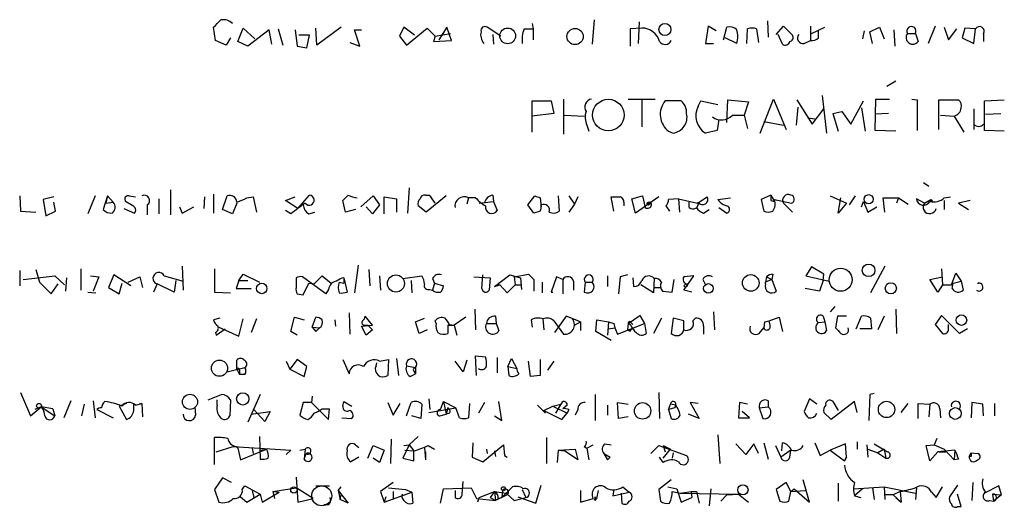
# Model space of a CAD drawing. Extents: x 2 to 1093, y 1 to 899.
# Drawn here: x 881 to 974, y 117 to 163 of the extents above; entities that cross this region are included whole.
import ezdxf

# ---------------------------------------------------------------- set-up
doc = ezdxf.new("R2010")
doc.units = 0
doc.header["$MEASUREMENT"] = 0
doc.layers.add('MAIN', color=5, linetype='CONTINUOUS')

msp = doc.modelspace()

# ---------------------------------------------------------------- linework, layer by layer
at = {"layer": 'MAIN'}
for p, q in [((929.7247, 162.56), (929.8093, 162.052)), ((935.5667, 162.8987), (935.3973, 160.6127)), ((939.8, 162.7293), (939.7153, 160.6973)), ((951.9073, 162.814), (951.992, 161.29)), ((899.8373, 160.9513), (899.668, 162.2213)), ((901.954, 160.8667), (902.462, 162.1367)), ((902.462, 162.1367), (903.5627, 161.1207)), ((904.9173, 161.9673), (902.8853, 160.4433)), ((905.1713, 160.6127), (904.9173, 161.9673)), ((905.764, 162.052), (906.1873, 160.528)), ((907.3727, 161.9673), (907.542, 160.4433)), ((909.4047, 160.528), (909.32, 162.1367)), ((911.6907, 162.2213), (909.4047, 160.528)), ((913.4687, 160.4433), (912.9607, 161.9673)), ((912.9607, 161.9673), (913.638, 161.9673)), ((917.6173, 162.2213), (917.194, 161.3747)), ((918.6333, 161.4593), (917.6173, 162.2213)), ((917.8713, 160.528), (919.8187, 162.1367)), ((919.8187, 162.1367), (920.5807, 161.3747)), ((920.5807, 161.3747), (922.02, 161.6287)), ((921.6813, 162.2213), (920.9193, 161.036)), ((921.258, 161.4593), (921.6813, 162.2213)), ((922.1047, 160.9513), (921.6813, 162.2213)), ((926.7613, 161.3747), (925.4913, 162.2213)), ((928.9627, 162.052), (929.8093, 162.052)), ((929.8093, 162.052), (929.8093, 161.036)), ((940.054, 162.1367), (938.9533, 162.052)), ((938.9533, 162.052), (938.9533, 160.4433)), ((946.3193, 162.306), (946.0653, 160.6973)), ((947.0813, 161.8827), (946.3193, 162.306)), ((947.7587, 161.036), (948.0973, 162.2213)), ((949.96, 160.6973), (950.0447, 162.052)), ((950.8913, 162.052), (951.0607, 160.782)), ((952.754, 161.544), (953.4313, 162.306)), ((953.4313, 162.306), (954.278, 161.4593)), ((955.9713, 162.306), (955.9713, 160.9513)), ((956.056, 161.6287), (957.326, 162.2213)), ((956.7333, 161.2053), (956.7333, 161.8827)), ((961.0513, 161.8827), (960.882, 161.1207)), ((961.5593, 161.798), (962.4907, 162.2213)), ((961.8133, 160.6973), (961.5593, 161.798)), ((962.4907, 162.2213), (962.914, 161.1207)), ((963.8453, 161.9673), (963.93, 160.4433)), ((965.1153, 161.6287), (965.8773, 161.6287)), ((965.8773, 161.6287), (966.1313, 160.8667)), ((967.74, 162.306), (967.0627, 160.6973)), ((968.5867, 162.2213), (969.01, 161.036)), ((969.01, 161.036), (969.772, 162.052)), ((970.534, 162.1367), (970.28, 161.2053)), ((971.55, 162.052), (970.534, 162.1367)), ((971.3807, 160.6973), (971.55, 162.052)), ((972.312, 161.6287), (972.312, 160.8667)), ((900.8533, 160.528), (899.8373, 160.9513)), ((901.2767, 161.2053), (900.8533, 160.528)), ((902.8853, 160.4433), (901.954, 160.8667)), ((908.7273, 161.4593), (907.7113, 161.4593)), ((908.4733, 160.274), (908.7273, 161.4593)), ((912.5373, 160.782), (913.4687, 160.4433)), ((917.194, 161.3747), (917.8713, 160.528)), ((920.5807, 161.3747), (920.4113, 160.8667)), ((920.4113, 160.8667), (922.1047, 160.9513)), ((925.9993, 161.544), (926.084, 160.6127)), ((946.0653, 160.6973), (946.8273, 160.6973)), ((949.0287, 160.6973), (947.928, 161.2053)), ((953.3467, 160.6127), (952.9233, 161.544)), ((955.3787, 160.6973), (955.9713, 160.9513)), ((970.28, 161.2053), (971.3807, 160.6973)), ((907.542, 160.4433), (908.4733, 160.274)), ((964.0147, 157.1413), (963.168, 156.6333)), ((929.7247, 152.3153), (929.7247, 155.2787)), ((929.7247, 155.2787), (931.5027, 155.2787)), ((931.5027, 155.2787), (931.7567, 154.0933)), ((932.688, 155.448), (932.688, 152.146)), ((938.784, 155.448), (941.324, 155.448)), ((940.054, 155.3633), (940.054, 152.8233)), ((943.7793, 155.2787), (942.2553, 155.2787)), ((945.388, 154.7707), (945.642, 155.2787)), ((945.642, 155.2787), (947.2507, 154.94)), ((948.0973, 153.2467), (948.182, 155.3633)), ((948.182, 155.3633), (950.1293, 155.194)), ((950.1293, 155.194), (949.706, 153.924)), ((951.23, 152.2307), (952.5, 155.448)), ((952.5, 155.448), (953.6853, 152.5693)), ((954.7013, 155.3633), (956.1407, 153.0773)), ((957.072, 155.7867), (957.4953, 152.2307)), ((959.7813, 153.0773), (960.9667, 155.2787)), ((962.0673, 152.4847), (962.152, 155.448)), ((962.152, 155.448), (963.422, 155.448)), ((965.5387, 155.448), (966.0467, 155.3633)), ((966.0467, 155.3633), (966.0467, 152.4847)), ((968.0787, 152.5693), (968.0787, 155.3633)), ((968.0787, 155.3633), (969.9413, 155.3633)), ((972.3967, 155.2787), (974.2593, 155.3633)), ((972.3967, 152.4847), (972.3967, 155.2787)), ((954.786, 154.686), (954.6167, 152.9927)), ((956.1407, 153.0773), (957.2413, 154.5167)), ((958.088, 154.0933), (958.9347, 154.2627)), ((958.088, 154.0933), (958.9347, 154.2627)), ((958.9347, 154.2627), (959.7813, 153.0773)), ((960.7973, 154.6013), (961.136, 152.4)), ((971.3807, 154.5167), (971.3807, 152.5693)), ((931.7567, 154.0933), (929.7247, 153.8393)), ((932.7727, 153.924), (934.6353, 153.8393)), ((947.3353, 153.5007), (947.166, 152.4847)), ((948.6053, 153.924), (949.706, 153.924)), ((949.706, 153.924), (950.0447, 152.654)), ((951.5687, 153.3313), (953.4313, 152.9927)), ((955.7173, 153.67), (956.3947, 153.5853)), ((958.088, 154.0933), (958.596, 152.4)), ((963.3373, 154.0933), (962.0673, 154.0087)), ((968.248, 153.924), (969.518, 153.8393)), ((969.518, 153.8393), (970.4493, 152.3153)), ((972.4813, 154.0087), (973.9207, 154.0933)), ((934.8893, 152.9927), (935.0587, 152.4)), ((942.594, 152.4), (943.0173, 152.2307)), ((947.166, 152.4847), (946.0653, 152.2307)), ((964.0147, 152.4), (962.0673, 152.4847)), ((974.2593, 152.4), (972.3967, 152.4847)), ((895.604, 146.8967), (895.604, 144.526)), ((918.1253, 147.066), (917.956, 144.6953)), ((966.6393, 147.574), (967.1473, 147.2353)), ((881.38, 146.304), (881.4647, 144.8647)), ((884.5973, 146.2193), (883.5813, 145.9653)), ((883.5813, 145.9653), (883.8353, 144.4413)), ((888.492, 146.304), (887.8147, 144.6107)), ((889.6773, 146.304), (889.254, 145.034)), ((889.6773, 146.304), (889.508, 145.6267)), ((889.6773, 146.304), (890.1853, 145.7113)), ((891.7093, 146.304), (892.302, 146.2193)), ((894.5033, 146.05), (894.5033, 144.6107)), ((898.8213, 146.2193), (898.7367, 145.1187)), ((899.668, 146.4733), (899.668, 144.6953)), ((900.5147, 145.034), (900.938, 146.304)), ((902.8007, 146.1347), (903.3933, 146.2193)), ((903.3933, 146.2193), (903.732, 144.78)), ((906.4413, 145.8807), (907.3727, 146.2193)), ((907.6267, 145.1187), (906.4413, 145.8807)), ((907.6267, 145.1187), (908.7273, 146.3887)), ((912.114, 144.78), (911.86, 145.8807)), ((913.5533, 145.288), (914.7387, 146.304)), ((914.7387, 146.304), (915.3313, 145.4573)), ((915.7547, 144.6107), (915.7547, 146.2193)), ((915.7547, 146.2193), (916.94, 146.05)), ((916.94, 146.05), (916.94, 144.78)), ((919.6493, 146.3887), (919.988, 146.3887)), ((921.5967, 146.304), (919.734, 144.78)), ((923.7133, 146.1347), (923.544, 145.542)), ((924.3907, 146.1347), (923.7133, 146.1347)), ((925.9993, 146.3887), (926.084, 145.796)), ((929.3013, 145.4573), (929.9787, 146.304)), ((930.4867, 146.1347), (930.5713, 145.288)), ((932.18, 146.304), (932.2647, 144.8647)), ((933.196, 146.304), (933.704, 145.542)), ((934.0427, 146.2193), (933.704, 145.542)), ((937.4293, 144.8647), (937.1753, 146.2193)), ((939.1227, 146.05), (940.1387, 146.304)), ((939.4613, 144.6953), (939.1227, 146.05)), ((941.6627, 146.2193), (939.4613, 144.6953)), ((940.1387, 146.304), (940.3927, 145.2033)), ((943.5253, 146.05), (942.594, 145.9653)), ((943.5253, 146.05), (943.61, 144.78)), ((943.5253, 146.05), (945.3033, 145.6267)), ((945.3033, 145.6267), (946.2347, 146.2193)), ((947.2507, 145.9653), (948.436, 146.1347)), ((952.246, 146.3887), (951.3147, 145.9653)), ((951.3147, 145.9653), (951.5687, 144.8647)), ((952.246, 146.3887), (952.5847, 145.796)), ((952.246, 145.8807), (952.5847, 145.796)), ((952.5847, 145.9653), (954.1933, 145.6267)), ((957.834, 146.304), (959.358, 145.6267)), ((958.596, 144.6953), (958.85, 146.1347)), ((960.2047, 146.304), (959.612, 145.4573)), ((962.9987, 144.78), (962.8293, 146.1347)), ((962.8293, 146.1347), (964.2687, 146.1347)), ((964.2687, 146.1347), (964.0993, 145.6267)), ((964.2687, 146.1347), (965.2, 145.542)), ((966.724, 145.6267), (965.962, 146.05)), ((966.724, 145.6267), (967.3167, 145.9653)), ((967.232, 145.8807), (967.486, 145.8807)), ((967.3167, 145.9653), (967.486, 145.8807)), ((967.3167, 145.9653), (967.486, 145.8807)), ((968.5867, 146.1347), (969.1793, 146.2193)), ((968.5867, 145.8807), (968.5867, 145.034)), ((971.042, 145.8807), (969.9413, 145.6267)), ((884.7667, 144.8647), (884.5973, 145.7113)), ((889.508, 145.6267), (890.1853, 145.7113)), ((891.2013, 145.1187), (892.2173, 144.6953)), ((892.048, 145.3727), (891.3707, 145.796)), ((893.4027, 145.4573), (893.4027, 144.526)), ((896.4507, 145.288), (896.7047, 144.6953)), ((896.7047, 144.6953), (897.8053, 145.288)), ((901.446, 144.6107), (900.5147, 145.034)), ((901.8693, 145.6267), (901.446, 144.6107)), ((906.9493, 144.6107), (906.4413, 144.9493)), ((913.0453, 145.034), (912.114, 144.78)), ((914.654, 144.6107), (914.0613, 145.288)), ((915.3313, 145.4573), (914.654, 144.6107)), ((919.734, 144.78), (918.972, 145.3727)), ((924.7293, 145.6267), (926.084, 145.796)), ((926.084, 145.796), (926.4227, 144.9493)), ((929.894, 144.6953), (929.3013, 145.4573)), ((933.704, 145.542), (933.196, 144.78)), ((938.3607, 145.7113), (938.3607, 145.3727)), ((942.34, 145.3727), (942.6787, 144.8647)), ((944.5413, 145.2033), (944.5413, 145.7113)), ((945.896, 144.6953), (946.404, 145.034)), ((947.3353, 145.2033), (948.0973, 144.6953)), ((953.4313, 145.6267), (954.278, 144.78)), ((959.358, 145.6267), (958.596, 144.6953)), ((960.7973, 145.288), (960.9667, 145.796)), ((960.9667, 145.796), (961.39, 144.78)), ((961.39, 144.78), (962.2367, 145.288)), ((969.9413, 145.6267), (970.8727, 145.034)), ((881.4647, 144.8647), (882.904, 144.78)), ((883.8353, 144.4413), (884.7667, 144.8647)), ((908.6427, 144.6107), (909.2353, 144.78)), ((930.4867, 144.8647), (929.894, 144.6953)), ((882.904, 139.3613), (883.2427, 138.176)), ((887.1373, 139.446), (887.1373, 137.414)), ((896.7047, 139.7), (896.7893, 137.414)), ((899.7527, 139.446), (899.7527, 137.2447)), ((913.2993, 139.7847), (912.9607, 137.16)), ((914.3153, 139.3613), (914.4, 137.8373)), ((956.056, 139.6153), (955.548, 138.7687)), ((957.2413, 138.938), (956.056, 139.6153)), ((962.9987, 139.7), (961.644, 137.16)), ((968.3327, 139.446), (968.4173, 137.922)), ((881.38, 139.2767), (881.38, 137.8373)), ((881.7187, 138.43), (884.682, 138.7687)), ((884.682, 138.7687), (885.6133, 137.922)), ((885.7827, 138.5993), (885.698, 137.3293)), ((888.0687, 138.7687), (888.8307, 138.684)), ((888.8307, 138.684), (888.3227, 137.3293)), ((890.27, 138.8533), (889.762, 137.668)), ((891.8787, 137.8373), (890.27, 138.8533)), ((891.6247, 138.176), (892.7253, 138.684)), ((892.7253, 138.684), (892.9793, 137.668)), ((895.0113, 138.7687), (896.7893, 138.2607)), ((902.0387, 138.3453), (902.462, 138.938)), ((902.462, 138.938), (903.986, 138.176)), ((907.4573, 138.5993), (907.4573, 137.668)), ((910.2513, 137.0753), (908.05, 138.684)), ((909.1507, 138.0067), (909.9127, 138.7687)), ((909.9127, 138.7687), (910.7593, 138.0913)), ((911.9447, 138.5993), (911.9447, 138.0913)), ((911.9447, 138.5993), (912.2833, 137.2447)), ((915.3313, 138.7687), (915.416, 137.414)), ((917.5327, 138.5147), (919.3107, 138.7687)), ((920.3267, 138.5147), (920.496, 138.0913)), ((924.2213, 138.684), (925.7453, 138.5993)), ((924.9833, 137.5833), (925.068, 138.8533)), ((925.7453, 138.5993), (925.6607, 137.414)), ((926.1687, 137.7527), (927.608, 138.8533)), ((927.608, 138.8533), (928.624, 138.5993)), ((928.0313, 138.684), (929.386, 138.938)), ((928.0313, 138.684), (928.116, 137.922)), ((928.624, 138.5993), (928.7087, 137.4987)), ((929.894, 138.43), (929.894, 137.3293)), ((932.0107, 138.684), (931.5027, 137.2447)), ((932.6033, 138.43), (932.0107, 138.684)), ((932.6033, 138.43), (932.6033, 137.0753)), ((936.8367, 138.7687), (936.8367, 137.7527)), ((938.022, 138.684), (937.8527, 137.0753)), ((938.6993, 138.8533), (938.022, 138.684)), ((939.2073, 138.5993), (939.292, 137.7527)), ((941.2393, 138.5147), (941.1547, 137.16)), ((942.9327, 137.2447), (943.102, 138.43)), ((944.0333, 137.414), (944.9647, 138.7687)), ((944.9647, 138.7687), (944.0333, 138.684)), ((945.8113, 138.43), (946.0653, 137.922)), ((951.8227, 138.684), (951.738, 138.176)), ((952.3307, 138.43), (951.738, 138.176)), ((951.8227, 138.684), (952.3307, 138.43)), ((952.4153, 138.938), (952.3307, 138.43)), ((952.3307, 138.43), (952.754, 137.3293)), ((955.548, 138.7687), (957.7493, 138.2607)), ((957.1567, 138.3453), (957.2413, 138.938)), ((967.232, 138.43), (968.4173, 138.684)), ((967.994, 137.2447), (967.232, 138.43)), ((969.264, 137.922), (969.6873, 139.0227)), ((969.6873, 139.0227), (970.1953, 138.2607)), ((883.2427, 138.176), (884.3433, 137.0753)), ((884.3433, 137.0753), (885.0207, 138.0067)), ((889.762, 137.668), (890.778, 137.0753)), ((890.778, 137.0753), (891.032, 138.0913)), ((894.334, 138.0067), (893.9953, 137.2447)), ((895.9427, 137.2447), (894.334, 138.0067)), ((896.112, 138.3453), (895.9427, 137.2447)), ((902.0387, 138.3453), (901.7847, 137.5833)), ((901.7847, 137.5833), (903.224, 137.5833)), ((902.0387, 138.3453), (902.8853, 138.3453)), ((908.1347, 136.9907), (908.6427, 138.0913)), ((908.6427, 138.0913), (909.1507, 138.0067)), ((910.5053, 137.4987), (910.2513, 137.0753)), ((911.5213, 138.176), (911.9447, 138.0913)), ((918.2947, 138.3453), (918.3793, 137.16)), ((920.0727, 137.4987), (920.3267, 137.414)), ((920.496, 138.0913), (920.3267, 137.414)), ((920.496, 138.0913), (921.3427, 137.8373)), ((926.1687, 137.7527), (926.6767, 137.922)), ((926.6767, 137.922), (926.1687, 137.7527)), ((926.6767, 137.922), (927.354, 137.16)), ((927.354, 137.16), (928.116, 137.922)), ((928.116, 137.922), (928.7087, 137.922)), ((930.656, 138.176), (930.656, 137.16)), ((933.6193, 138.2607), (933.6193, 137.414)), ((934.72, 138.176), (934.6353, 137.2447)), ((934.72, 138.176), (935.3973, 138.176)), ((941.1547, 137.16), (939.9693, 137.922)), ((941.2393, 137.668), (941.832, 137.668)), ((944.0333, 137.8373), (944.2027, 138.0067)), ((951.738, 138.0067), (951.738, 138.176)), ((956.818, 137.3293), (955.4633, 137.5833)), ((957.1567, 138.3453), (956.818, 137.3293)), ((968.4173, 137.922), (967.994, 137.2447)), ((968.4173, 137.922), (969.264, 137.922)), ((969.3487, 137.5833), (969.4333, 138.0913)), ((969.4333, 138.0913), (970.1953, 138.2607)), ((970.1953, 138.2607), (970.3647, 137.414)), ((887.8147, 137.2447), (888.5767, 137.16)), ((899.7527, 137.2447), (901.2767, 137.16)), ((907.542, 137.0753), (908.1347, 136.9907)), ((931.5027, 137.2447), (931.672, 137.2447)), ((942.0013, 137.3293), (942.9327, 137.2447)), ((944.7953, 137.2447), (944.0333, 137.414)), ((924.306, 135.636), (924.3907, 133.6887)), ((958.2573, 135.89), (957.834, 135.382)), ((964.0147, 135.636), (964.0993, 133.35)), ((900.2607, 134.7893), (899.668, 134.62)), ((902.0387, 133.096), (902.462, 134.7047)), ((903.732, 134.7047), (903.224, 133.4347)), ((906.9493, 133.5193), (907.288, 134.874)), ((907.288, 134.874), (908.2193, 134.62)), ((908.9813, 133.9427), (909.32, 134.874)), ((912.4527, 135.2973), (912.5373, 133.2653)), ((914.654, 134.112), (913.9767, 134.9587)), ((918.718, 134.4507), (919.5647, 134.7893)), ((923.4593, 134.874), (922.3587, 134.112)), ((926.2533, 134.9587), (926.338, 134.2813)), ((930.7407, 134.7047), (930.8253, 133.6887)), ((932.942, 134.9587), (931.8413, 133.4347)), ((934.2967, 134.4507), (932.942, 134.9587)), ((938.784, 134.2813), (939.8847, 135.0433)), ((939.8847, 135.0433), (940.308, 134.2813)), ((941.9167, 134.7893), (941.1547, 133.35)), ((943.0173, 134.7893), (942.848, 133.35)), ((944.0333, 134.5353), (943.0173, 134.7893)), ((944.88, 134.5353), (945.134, 134.7893)), ((946.8273, 135.382), (946.912, 133.6887)), ((952.0767, 134.5353), (953.008, 134.874)), ((953.008, 134.874), (953.3467, 133.5193)), ((957.1567, 134.9587), (957.326, 134.4507)), ((958.5113, 134.9587), (958.342, 133.858)), ((959.358, 134.9587), (958.5113, 134.9587)), ((960.2893, 133.7733), (960.7973, 134.9587)), ((961.644, 134.7893), (961.7287, 133.7733)), ((962.914, 134.9587), (962.3213, 133.6887)), ((968.3327, 135.0433), (967.74, 134.1967)), ((970.026, 133.35), (968.3327, 135.0433)), ((899.922, 133.1807), (900.7687, 133.7733)), ((900.176, 133.9427), (902.0387, 133.096)), ((908.9813, 133.9427), (909.32, 133.5193)), ((908.9813, 133.9427), (909.32, 133.5193)), ((908.9813, 133.9427), (909.6587, 133.858)), ((909.32, 133.5193), (909.6587, 133.858)), ((911.098, 134.62), (911.1827, 134.0273)), ((913.638, 134.0273), (914.654, 134.112)), ((914.0613, 133.1807), (913.638, 134.0273)), ((913.9767, 134.112), (914.2307, 134.112)), ((914.2307, 134.112), (914.654, 133.6887)), ((914.2307, 134.112), (914.654, 133.6887)), ((919.0567, 133.35), (918.718, 134.4507)), ((920.6653, 134.2813), (920.5807, 134.5353)), ((921.766, 134.112), (922.3587, 134.112)), ((921.766, 134.112), (921.766, 133.35)), ((921.9353, 134.1967), (922.3587, 134.112)), ((922.3587, 134.112), (922.6127, 133.1807)), ((925.4067, 134.2813), (926.338, 134.2813)), ((926.338, 134.2813), (926.592, 133.604)), ((929.64, 134.62), (929.7247, 133.9427)), ((931.7567, 134.5353), (932.688, 133.2653)), ((933.704, 134.112), (934.2967, 134.4507)), ((934.2967, 134.4507), (934.2967, 133.604)), ((935.736, 133.5193), (935.8207, 134.62)), ((935.8207, 134.62), (936.9213, 134.4507)), ((936.9213, 134.4507), (936.8367, 133.1807)), ((936.9213, 134.4507), (937.4293, 134.2813)), ((936.9213, 134.4507), (937.4293, 134.2813)), ((936.9213, 133.7733), (937.514, 133.858)), ((937.4293, 134.2813), (937.514, 133.858)), ((937.514, 133.858), (937.768, 133.2653)), ((937.768, 133.2653), (940.308, 134.2813)), ((938.784, 134.2813), (938.6993, 133.6887)), ((939.038, 134.112), (938.784, 134.2813)), ((939.038, 134.366), (939.2073, 134.1967)), ((940.308, 134.2813), (940.4773, 133.35)), ((944.0333, 133.6887), (944.0333, 134.5353)), ((945.896, 134.0273), (945.896, 133.2653)), ((951.1453, 133.35), (951.5687, 133.858)), ((951.6533, 134.4507), (951.5687, 133.858)), ((951.6533, 134.4507), (952.0767, 134.5353)), ((951.6533, 134.4507), (952.0767, 134.5353)), ((952.1613, 134.112), (952.0767, 134.5353)), ((956.7333, 134.366), (957.326, 134.4507)), ((957.326, 134.4507), (957.4953, 133.604)), ((961.7287, 133.7733), (960.628, 133.7733)), ((967.74, 134.1967), (968.4173, 133.35)), ((969.01, 133.7733), (969.01, 134.1967)), ((970.788, 133.7733), (970.026, 133.35)), ((899.8373, 133.4347), (899.922, 133.1807)), ((907.542, 133.1807), (906.9493, 133.5193)), ((914.654, 133.6887), (914.0613, 133.1807)), ((919.8187, 133.6887), (919.0567, 133.35)), ((937.1753, 132.6727), (935.736, 133.5193)), ((938.9533, 133.5193), (938.6993, 133.6887)), ((916.94, 130.9793), (917.1093, 129.3707)), ((924.4753, 129.3707), (924.3907, 131.2333)), ((924.3907, 131.2333), (925.322, 131.1487)), ((926.4227, 131.064), (926.4227, 129.6247)), ((927.4387, 130.2173), (927.7773, 130.9793)), ((927.7773, 130.9793), (928.2853, 130.048)), ((900.938, 129.7093), (902.6313, 130.1327)), ((901.8693, 129.9633), (901.8693, 130.81)), ((906.526, 130.7253), (906.8647, 129.9633)), ((907.542, 130.8947), (906.8647, 129.9633)), ((908.4733, 130.2173), (907.542, 130.8947)), ((908.2193, 129.286), (908.4733, 130.2173)), ((911.86, 130.8947), (912.4527, 129.54)), ((914.9927, 130.302), (915.0773, 130.556)), ((915.3313, 130.7253), (916.178, 130.8947)), ((916.178, 130.8947), (916.0933, 129.3707)), ((917.8713, 130.302), (918.718, 130.1327)), ((918.718, 130.1327), (918.718, 129.54)), ((923.2053, 129.7093), (922.4433, 130.7253)), ((923.544, 130.81), (923.2053, 129.7093)), ((927.4387, 130.2173), (928.2853, 130.048)), ((927.4387, 130.2173), (927.5233, 129.3707)), ((929.5553, 129.286), (929.386, 130.7253)), ((930.4867, 130.8947), (930.4867, 129.3707)), ((931.7567, 130.7253), (931.164, 129.8787)), ((901.8693, 129.9633), (902.1233, 129.4553)), ((902.1233, 129.8787), (902.1233, 129.4553)), ((902.6313, 129.4553), (902.1233, 129.4553)), ((906.8647, 129.9633), (908.2193, 129.286)), ((918.21, 129.286), (918.718, 129.54)), ((918.5487, 129.794), (918.718, 129.54)), ((930.4867, 129.3707), (929.5553, 129.286)), ((881.4647, 127.762), (882.396, 125.5607)), ((899.16, 127.0847), (900.43, 127.5927)), ((904.0707, 127.5927), (902.8853, 124.968)), ((908.9813, 127.4233), (908.8967, 126.8307)), ((935.6513, 127.5927), (935.6513, 125.1373)), ((941.6627, 127.762), (941.7473, 125.3067)), ((961.5593, 127.5927), (961.4747, 125.1373)), ((961.9827, 127.6773), (961.5593, 127.5927)), ((882.396, 125.5607), (883.412, 126.4073)), ((883.412, 126.4073), (882.8193, 126.1533)), ((884.5127, 126.238), (883.412, 126.4073)), ((883.412, 126.4073), (884.682, 125.5607)), ((886.206, 127), (885.5287, 125.3913)), ((887.476, 126.6613), (887.222, 125.5607)), ((888.3227, 127), (888.492, 125.3913)), ((891.4553, 126.746), (890.778, 126.492)), ((890.778, 126.492), (891.4553, 125.222)), ((892.1327, 126.0687), (892.1327, 126.6613)), ((892.302, 126.5767), (892.8947, 126.746)), ((892.8947, 126.746), (892.6407, 126.6613)), ((892.8947, 126.746), (892.9793, 125.476)), ((897.89, 126.4073), (897.9747, 125.6453)), ((897.89, 126.4073), (897.9747, 125.6453)), ((900.0067, 126.5767), (900.0067, 127.0847)), ((901.2767, 127.0847), (901.192, 125.5607)), ((908.1347, 126.8307), (907.796, 125.6453)), ((908.8967, 126.8307), (908.1347, 126.8307)), ((908.8967, 126.8307), (910.5053, 125.222)), ((911.86, 126.492), (911.9447, 126.9153)), ((911.9447, 126.9153), (912.7067, 126.492)), ((916.0933, 126.8307), (916.6013, 125.6453)), ((916.6013, 125.6453), (917.2787, 126.746)), ((917.8713, 125.5607), (918.2947, 126.8307)), ((919.3107, 126.6613), (919.226, 125.3067)), ((919.988, 127.1693), (920.0727, 126.1533)), ((919.988, 125.8993), (922.528, 126.3227)), ((921.0887, 126.1533), (921.3427, 126.9153)), ((921.3427, 126.9153), (922.528, 126.3227)), ((921.3427, 126.9153), (921.5967, 125.73)), ((921.766, 126.3227), (921.5967, 125.73)), ((921.766, 126.3227), (921.5967, 125.73)), ((922.8667, 125.3913), (922.528, 126.3227)), ((923.798, 126.746), (923.7133, 125.3913)), ((925.2373, 126.8307), (924.6447, 125.8147)), ((926.846, 125.1373), (926.592, 126.9153)), ((930.2327, 126.5767), (930.9947, 125.8147)), ((930.8253, 126.0687), (931.672, 126.492)), ((931.672, 126.492), (932.434, 126.6613)), ((931.672, 126.492), (933.0267, 125.8147)), ((932.434, 126.6613), (931.926, 125.8147)), ((933.0267, 126.5767), (932.6033, 126.238)), ((936.8367, 126.5767), (936.8367, 125.6453)), ((937.8527, 125.3067), (937.768, 126.8307)), ((937.768, 126.8307), (938.784, 126.6613)), ((942.594, 126.1533), (942.7633, 126.6613)), ((943.1867, 126.3227), (942.594, 126.1533)), ((943.2713, 126.5767), (942.7633, 126.6613)), ((943.2713, 126.5767), (943.1867, 126.3227)), ((943.1867, 126.3227), (943.2713, 126.5767)), ((945.388, 126.746), (944.626, 126.8307)), ((944.626, 126.8307), (945.4727, 125.3067)), ((949.2827, 126.8307), (949.198, 125.3913)), ((950.0447, 126.6613), (949.2827, 126.8307)), ((951.1453, 126.3227), (951.992, 126.4073)), ((951.1453, 126.3227), (951.484, 125.3067)), ((951.992, 127), (951.992, 126.4073)), ((955.8867, 127.1693), (955.3787, 125.984)), ((956.564, 126.6613), (955.8867, 127.1693)), ((960.12, 126.9153), (957.9187, 125.222)), ((958.088, 126.9153), (958.596, 126.0687)), ((960.374, 125.8993), (960.12, 126.9153)), ((964.5227, 125.8993), (965.2, 126.746)), ((966.1313, 125.3067), (966.1313, 126.746)), ((966.1313, 126.746), (967.232, 126.6613)), ((967.232, 126.6613), (967.1473, 125.476)), ((971.2113, 126.8307), (971.1267, 125.3913)), ((972.2273, 126.6613), (971.2113, 126.8307)), ((972.312, 125.5607), (972.2273, 126.6613)), ((973.328, 126.746), (973.328, 125.5607)), ((884.5127, 126.238), (884.682, 125.5607)), ((888.6613, 126.1533), (890.1853, 125.3913)), ((903.224, 125.73), (905.002, 125.984)), ((904.494, 125.0527), (903.478, 126.1533)), ((905.002, 125.984), (904.494, 125.0527)), ((909.1507, 125.8147), (909.4893, 125.984)), ((909.4893, 125.984), (909.9127, 126.238)), ((909.9127, 126.238), (910.59, 126.238)), ((909.9127, 126.238), (910.59, 126.238)), ((910.5053, 125.222), (910.59, 126.238)), ((911.7753, 125.3913), (912.7067, 125.3067)), ((919.226, 125.3067), (918.3793, 125.5607)), ((921.004, 125.5607), (921.5967, 125.73)), ((921.9353, 125.8147), (921.5967, 125.73)), ((926.1687, 125.5607), (926.846, 125.1373)), ((930.8253, 126.0687), (932.5187, 125.222)), ((932.5187, 125.222), (933.0267, 125.8147)), ((933.196, 126.1533), (933.0267, 125.8147)), ((934.0427, 126.1533), (933.7887, 125.6453)), ((938.784, 125.476), (937.8527, 125.3067)), ((942.594, 126.1533), (942.848, 125.3067)), ((945.4727, 125.3067), (944.4567, 125.73)), ((949.198, 125.3913), (950.214, 125.3913)), ((950.214, 125.3913), (949.5367, 125.984)), ((957.9187, 125.222), (957.2413, 125.8993)), ((968.1633, 126.238), (968.248, 125.3913)), ((903.986, 123.6133), (904.0707, 121.4967)), ((918.972, 123.6133), (918.1253, 122.8513)), ((947.2507, 123.7827), (947.42, 121.0733)), ((899.7527, 120.9887), (899.7527, 123.5287)), ((899.922, 122.174), (901.5307, 122.682)), ((901.5307, 122.682), (906.9493, 122.3433)), ((901.7847, 122.682), (901.954, 122.5127)), ((913.0453, 122.8513), (913.384, 122.5973)), ((914.2307, 121.5813), (914.7387, 122.7667)), ((914.7387, 122.7667), (915.7547, 122.3433)), ((916.432, 123.3593), (916.3473, 121.0733)), ((918.1253, 122.8513), (917.5327, 121.5813)), ((917.6173, 122.7667), (918.1253, 122.8513)), ((918.1253, 122.8513), (918.5487, 122.2587)), ((919.9033, 122.7667), (920.496, 122.428)), ((924.1367, 123.0207), (924.052, 121.666)), ((925.068, 121.2427), (927.0153, 122.8513)), ((927.0153, 122.8513), (927.1, 121.8353)), ((931.0793, 123.5287), (931.0793, 121.0733)), ((934.6353, 122.682), (934.8893, 122.5127)), ((934.8893, 122.5127), (935.482, 122.8513)), ((936.5827, 122.936), (937.1753, 122.8513)), ((940.9007, 122.0047), (941.6627, 122.7667)), ((941.6627, 122.7667), (944.2873, 121.8353)), ((942.086, 122.7667), (942.2553, 122.174)), ((942.086, 122.7667), (942.7633, 122.428)), ((949.8753, 121.92), (948.944, 122.936)), ((950.6373, 122.936), (949.8753, 121.92)), ((951.0607, 122.0047), (950.6373, 122.936)), ((951.5687, 123.0207), (951.992, 121.4967)), ((952.6693, 122.7667), (953.1773, 121.666)), ((953.262, 122.2587), (953.3467, 123.0207)), ((956.3947, 123.0207), (956.9027, 121.8353)), ((959.2733, 122.936), (957.834, 122.3433)), ((959.358, 121.666), (959.2733, 122.936)), ((960.374, 123.1053), (960.374, 122.428)), ((961.3053, 122.8513), (961.39, 121.666)), ((966.8933, 122.7667), (967.6553, 122.8513)), ((967.232, 121.3273), (966.8933, 122.7667)), ((967.9093, 123.444), (967.6553, 122.8513)), ((967.6553, 122.8513), (968.5867, 122.428)), ((901.954, 122.5127), (902.208, 121.412)), ((902.208, 121.412), (904.6633, 122.428)), ((903.3087, 122.5127), (903.3933, 122.0047)), ((904.0707, 122.3433), (904.6633, 122.428)), ((906.9493, 122.3433), (906.526, 121.92)), ((907.796, 122.3433), (908.304, 122.428)), ((908.304, 122.428), (908.2193, 121.4967)), ((908.2193, 121.4967), (908.3887, 122.0047)), ((915.7547, 122.3433), (915.3313, 121.158)), ((917.702, 122.3433), (918.5487, 122.2587)), ((918.5487, 121.3273), (918.5487, 122.2587)), ((919.5647, 122.5973), (919.6493, 121.412)), ((919.6493, 122.174), (919.6493, 121.412)), ((919.6493, 122.174), (919.6493, 121.412)), ((925.4067, 122.428), (925.4913, 122.0047)), ((926.1687, 122.2587), (926.2533, 121.7507)), ((927.1, 121.8353), (927.354, 121.666)), ((932.18, 122.3433), (932.0953, 121.158)), ((932.18, 122.3433), (933.7887, 122.428)), ((932.18, 122.3433), (932.7727, 122.2587)), ((932.18, 122.3433), (932.7727, 122.2587)), ((934.0427, 121.412), (932.7727, 122.2587)), ((933.7887, 122.428), (934.0427, 121.412)), ((934.8893, 122.5127), (935.0587, 121.412)), ((936.498, 122.0047), (937.0907, 121.666)), ((936.498, 122.0047), (936.8367, 121.412)), ((942.086, 121.5813), (942.7633, 122.428)), ((943.0173, 122.0893), (942.9327, 121.5813)), ((954.1087, 122.3433), (953.1773, 121.666)), ((954.024, 121.666), (954.1087, 122.3433)), ((956.9027, 121.8353), (957.834, 122.3433)), ((957.834, 122.3433), (959.1887, 121.3273)), ((961.39, 122.428), (962.3213, 122.0893)), ((962.914, 122.428), (962.3213, 122.0893)), ((962.3213, 122.0893), (963.0833, 121.5813)), ((962.914, 122.428), (963.0833, 121.5813)), ((967.994, 122.174), (967.232, 121.3273)), ((969.6027, 122.3433), (967.994, 122.174)), ((968.0787, 122.174), (968.756, 122.174)), ((968.5867, 122.428), (969.518, 121.412)), ((969.6027, 122.3433), (969.518, 121.412)), ((970.9573, 121.7507), (971.1267, 122.0893)), ((971.1267, 121.7507), (970.9573, 121.7507)), ((971.1267, 122.0893), (971.804, 122.0047)), ((913.384, 121.666), (912.622, 121.2427)), ((915.3313, 121.158), (914.7387, 121.5813)), ((917.5327, 121.5813), (918.5487, 121.3273)), ((924.052, 121.666), (925.068, 121.2427)), ((936.8367, 121.412), (937.0907, 121.666)), ((936.8367, 121.412), (937.0907, 121.666)), ((942.086, 121.158), (941.7473, 121.666)), ((959.1887, 121.3273), (959.358, 121.666)), ((959.358, 121.666), (959.1887, 121.3273)), ((969.9413, 121.4967), (969.518, 121.412)), ((900.5147, 119.7187), (899.7527, 118.618)), ((901.3613, 119.2953), (900.5147, 119.7187)), ((902.3773, 118.618), (902.6313, 118.9567)), ((902.6313, 118.9567), (904.0707, 118.1947)), ((907.4573, 119.8033), (907.6267, 117.4327)), ((909.32, 118.9567), (910.59, 118.9567)), ((916.6013, 119.2953), (915.416, 118.4487)), ((923.1207, 118.1947), (923.2053, 119.38)), ((930.0633, 117.348), (930.5713, 119.0413)), ((942.848, 119.5493), (941.6627, 118.618)), ((953.6853, 119.2953), (952.754, 118.618)), ((954.1087, 118.4487), (953.6853, 119.2953)), ((955.8867, 117.4327), (955.294, 119.5493)), ((958.596, 119.2107), (958.596, 117.5173)), ((969.8567, 119.0413), (969.0947, 117.9407)), ((971.296, 119.2953), (971.2113, 117.602)), ((973.7513, 118.9567), (972.3967, 118.2793)), ((974.0053, 118.11), (973.7513, 118.9567)), ((899.7527, 118.618), (900.176, 117.4327)), ((902.8007, 117.4327), (904.0707, 118.1947)), ((903.3087, 118.5333), (903.478, 117.856)), ((904.0707, 118.1947), (904.24, 117.4327)), ((904.24, 117.4327), (905.8487, 118.364)), ((905.256, 118.4487), (907.4573, 118.7873)), ((905.256, 118.4487), (905.8487, 118.364)), ((905.256, 118.4487), (905.4253, 117.7713)), ((909.066, 117.7713), (907.4573, 118.7873)), ((911.4367, 118.5333), (911.6907, 118.872)), ((911.4367, 118.5333), (911.606, 117.6867)), ((911.4367, 118.5333), (912.368, 117.348)), ((911.606, 117.6867), (911.6907, 118.11)), ((915.416, 118.4487), (915.7547, 117.4327)), ((915.7547, 117.4327), (918.3793, 118.364)), ((916.178, 118.7873), (917.7867, 118.618)), ((916.6013, 118.4487), (916.6013, 117.6867)), ((917.7867, 118.618), (918.3793, 118.364)), ((918.3793, 118.364), (918.464, 117.348)), ((921.0887, 117.348), (921.3427, 118.7027)), ((921.3427, 118.7027), (923.9673, 118.7873)), ((922.4433, 118.5333), (922.4433, 117.856)), ((923.9673, 118.7873), (924.4753, 117.7713)), ((924.7293, 117.856), (926.1687, 118.4487)), ((926.1687, 118.4487), (925.7453, 117.856)), ((926.1687, 118.4487), (926.2533, 117.602)), ((926.1687, 118.4487), (927.2693, 118.2793)), ((927.354, 118.11), (926.2533, 117.602)), ((926.846, 117.856), (927.862, 118.872)), ((926.9307, 118.5333), (926.846, 117.856)), ((927.2693, 118.2793), (928.0313, 117.602)), ((928.7933, 118.618), (929.132, 117.856)), ((934.2967, 118.5333), (934.2967, 117.4327)), ((935.8207, 117.7713), (935.99, 118.5333)), ((937.4293, 118.618), (937.3447, 118.0253)), ((937.3447, 118.0253), (938.8687, 118.364)), ((938.1067, 118.2793), (938.1913, 117.348)), ((938.276, 118.872), (938.8687, 118.364)), ((941.6627, 118.618), (941.832, 117.5173)), ((942.5093, 118.872), (943.356, 118.7027)), ((942.9327, 118.4487), (943.6947, 118.2793)), ((943.356, 118.7027), (943.7793, 117.4327)), ((943.6947, 118.2793), (944.7107, 118.4487)), ((943.6947, 118.2793), (949.198, 118.1947)), ((944.7107, 118.4487), (944.7953, 117.856)), ((944.7107, 118.4487), (944.7953, 117.856)), ((944.7107, 118.4487), (945.2187, 118.4487)), ((945.2187, 118.4487), (945.4727, 117.348)), ((946.5733, 118.7027), (946.404, 117.094)), ((948.0973, 118.11), (947.5047, 117.5173)), ((948.0973, 118.11), (949.198, 118.1947)), ((949.198, 118.1947), (950.1293, 117.4327)), ((952.754, 118.618), (953.0927, 117.5173)), ((953.9393, 117.5173), (954.1087, 118.4487)), ((954.1087, 118.4487), (954.4473, 118.7027)), ((954.1087, 118.4487), (955.4633, 118.5333)), ((954.4473, 118.7027), (955.8867, 117.4327)), ((960.0353, 118.7027), (962.914, 118.872)), ((960.882, 118.7027), (960.12, 118.0253)), ((960.12, 118.0253), (960.7127, 117.856)), ((961.8133, 118.7873), (961.9827, 117.6867)), ((962.914, 118.872), (965.8773, 118.2793)), ((962.914, 118.872), (962.9987, 117.6867)), ((963.7607, 118.11), (962.914, 118.11)), ((964.438, 118.4487), (963.7607, 118.11)), ((963.7607, 118.11), (964.5227, 117.4327)), ((964.438, 118.4487), (964.5227, 117.4327)), ((965.962, 118.7873), (965.8773, 117.6867)), ((967.4013, 118.364), (967.8247, 117.856)), ((967.8247, 117.856), (968.4173, 118.872)), ((970.1953, 117.0093), (969.8567, 118.1947)), ((973.1587, 118.1947), (974.0053, 118.11)), ((973.1587, 118.1947), (973.2433, 117.5173)), ((974.0053, 118.11), (973.2433, 117.5173)), ((902.208, 117.9407), (902.8007, 117.4327)), ((902.208, 117.9407), (902.8007, 117.4327)), ((907.6267, 117.4327), (909.066, 117.7713)), ((910.5053, 117.1787), (910.082, 117.1787)), ((912.368, 117.348), (911.606, 117.6867)), ((915.924, 117.9407), (915.7547, 117.4327)), ((924.4753, 117.7713), (926.2533, 117.602)), ((924.7293, 117.856), (924.56, 117.4327)), ((925.7453, 117.856), (926.2533, 117.602)), ((926.5073, 117.7713), (926.846, 117.856)), ((928.0313, 117.602), (929.132, 117.856)), ((928.37, 117.9407), (930.0633, 117.348)), ((934.2967, 117.4327), (935.482, 117.7713)), ((935.5667, 117.6867), (935.8207, 117.7713)), ((935.6513, 117.602), (935.8207, 117.7713)), ((943.7793, 117.4327), (944.7953, 117.856)), ((964.0147, 117.856), (964.5227, 117.4327)), ((972.9047, 117.602), (973.2433, 117.5173)), ((969.8567, 117.0093), (970.1953, 117.0093))]:
    msp.add_line(p, q, dxfattribs=at)
for centre, radius in [((942.2453, 162.0041), 0.5678), ((927.4134, 161.3984), 0.7448), ((933.7689, 161.3396), 0.7645), ((936.902, 153.9321), 1.4865), ((961.4665, 145.9974), 0.4317), ((940.689, 145.5844), 0.1338), ((958.8172, 138.4017), 1.084), ((961.4546, 139.2903), 0.5937), ((916.8733, 138.0493), 0.8041), ((950.3401, 138.1054), 0.782), ((904.2143, 137.5813), 0.4939), ((946.3415, 137.5925), 0.4455), ((963.5556, 137.6024), 0.5263), ((970.2165, 134.5962), 0.4935), ((900.2275, 130.0651), 0.7669), ((897.4408, 126.8927), 0.7109), ((902.4195, 127.1714), 0.5792), ((883.2003, 126.5132), 0.2366), ((940.1381, 126.0398), 0.7756), ((963.1489, 126.1706), 0.7712), ((969.6362, 125.7926), 0.5544), ((927.0153, 118.7027), 0.1893), ((949.5987, 118.591), 0.4839), ((907.2456, 118.5757), 0.2993)]:
    msp.add_circle(centre, radius, dxfattribs=at)
at = {"layer": 'MAIN', "color": 5}
msp.add_circle((909.8703, 118.0254), 0.943, dxfattribs=at)
at = {"layer": 'MAIN'}
for centre, radius, start, end in [((730.6442, 331.8975), 239.4975, 314.889638, 315.118804), ((900.5993, 161.7662), 1.1606, 43.153065, 102.641252), ((926.1266, 161.5017), 1.2631, 166.433519, 219.555259), ((925.2796, 161.8912), 0.3922, 57.327102, 193.7492), ((931.2479, 161.0783), 2.484, 156.921649, 188.822973), ((940.0651, 160.3877), 1.749, 15.8941, 90.363622), ((948.3514, 161.3182), 0.9382, 43.782043, 105.714701), ((946.6993, 161.3323), 2.4144, 344.751542, 15.248458), ((950.468, 161.0366), 1.1001, 67.369719, 112.630281), ((965.6234, 161.2477), 0.6329, 143.137344, 323.124671), ((965.4963, 161.8404), 0.4359, 330.941566, 209.058435), ((971.931, 161.8403), 0.4359, 330.953058, 150.941566), ((942.2724, 161.237), 0.6425, 215.191453, 333.602422), ((953.6007, 160.9654), 0.4347, 234.240122, 346.874964), ((953.9535, 161.2476), 0.3874, 280.48609, 33.119959), ((955.2658, 161.2053), 0.5204, 139.395123, 282.530002), ((956.0699, 161.9256), 0.9793, 264.221292, 312.645231), ((935.4537, 154.686), 0.7749, 100.483399, 213.113766), ((943.8289, 154.0046), 2.0247, 141.003874, 232.418123), ((942.8254, 154.1683), 1.4638, 357.063124, 49.33545), ((969.5604, 154.813), 0.6693, 341.559637, 55.310261), ((936.4055, 153.7315), 1.6866, 161.642397, 205.978623), ((947.1047, 153.8682), 1.9395, 152.26829, 237.59474), ((969.3026, 154.7128), 0.8996, 283.852436, 352.880513), ((942.8021, 153.7417), 1.5262, 278.105681, 13.318763), ((947.5816, 154.8561), 1.3845, 232.704673, 317.681492), ((971.8464, 153.5006), 0.6293, 222.269402, 317.724474), ((891.6035, 146.0077), 0.3147, 70.349851, 222.282263), ((893.1487, 145.8806), 0.4937, 300.965747, 120.959776), ((901.2062, 145.6973), 0.6633, 1.209503, 113.848478), ((899.7975, 151.505), 6.153, 289.676812, 299.214963), ((908.6871, 145.9124), 0.478, 216.71404, 85.175636), ((785.114, 273.1347), 179.6055, 314.885409, 315.114591), ((913.5205, 148.6924), 2.5759, 243.422017, 263.18205), ((919.5645, 145.5844), 0.6292, 132.268789, 199.661787), ((919.5818, 145.9397), 0.4541, 81.450515, 165.942335), ((916.5043, 143.0675), 4.8132, 32.120966, 43.632045), ((923.3159, 145.345), 0.884, 63.28713, 189.223649), ((926.7611, 148.0816), 3.0674, 219.397568, 242.020577), ((926.1263, 145.4997), 0.898, 98.130102, 171.869898), ((972.5552, 273.2117), 133.8593, 251.453817, 251.683013), ((937.5987, 357.8691), 211.6502, 269.885381, 270.114592), ((937.9119, 145.779), 0.4539, 351.421795, 75.960695), ((941.637, 146.0247), 0.9588, 317.155503, 356.448267), ((945.8034, 145.9786), 0.4939, 212.760315, 29.165022), ((948.3654, 146.6567), 1.3117, 211.80953, 258.206053), ((1079.2459, 146.1347), 127.0002, 179.885409, 180.114592), ((951.3993, 145.5844), 1.2451, 324.687535, 17.813569), ((953.874, 145.9153), 0.5284, 63.628924, 213.100681), ((954.0558, 145.9971), 0.3951, 290.365948, 82.306667), ((966.6349, 146.1127), 0.6758, 185.32338, 332.058659), ((967.6129, 147.151), 1.4075, 254.298955, 313.776594), ((967.2744, 145.923), 0.0598, 224.932355, 45), ((890.0038, 145.6808), 0.9902, 220.782042, 275.615598), ((889.7303, 145.2377), 0.6568, 304.328812, 46.14749), ((891.9068, 144.9776), 0.4196, 317.723556, 70.334234), ((1161.6204, -193.548), 423.3305, 126.754624, 126.983812), ((909.2346, 145.5416), 1.1031, 184.382771, 237.550319), ((925.9026, 145.2397), 0.5957, 167.09767, 330.823011), ((929.6405, 145.2878), 0.9461, 333.434949, 10.320555), ((930.8051, 144.9531), 0.5558, 341.855162, 114.877385), ((940.6044, 145.5278), 0.3874, 236.880041, 349.51391), ((940.7737, 145.4997), 0.2158, 348.66924, 168.700477), ((944.88, 145.5985), 0.5204, 229.402287, 12.519254), ((946.3196, 145.9656), 1.3391, 214.700025, 251.558286), ((947.9985, 145.034), 0.3528, 286.262154, 73.737847), ((967.2207, 145.2564), 0.6195, 143.294718, 347.157199), ((931.7293, 145.5891), 0.9008, 243.921362, 306.4679), ((951.992, 145.8801), 1.1001, 247.369719, 292.630281), ((894.5043, 138.5373), 0.5573, 24.532442, 252.205582), ((907.8805, 137.7537), 0.9456, 79.674018, 116.586729), ((912.4098, 136.8219), 1.8372, 104.664039, 128.451842), ((918.0401, 137.9218), 1.527, 3.187323, 33.684864), ((920.9192, 138.2609), 0.6446, 66.783902, 156.811914), ((1056.6399, 265.6839), 179.6053, 224.885409, 225.114592), ((933.0774, 138.1422), 0.5546, 12.334988, 148.740368), ((935.0587, 138.43), 0.4234, 323.124688, 216.867191), ((940.7, 138.0567), 0.7075, 40.339548, 155.927333), ((941.324, 137.8374), 0.6826, 29.738635, 97.12814), ((944.3721, 138.4301), 0.4234, 143.151755, 269.986468), ((946.3909, 138.1394), 0.6483, 57.138401, 153.371717), ((952.4747, 137.981), 0.9588, 93.551733, 132.844497), ((908.3895, 137.4988), 0.9474, 169.712462, 206.551529), ((911.3943, 137.3717), 0.898, 98.130102, 171.869898), ((912.9609, 137.668), 1.5266, 160.563296, 199.436704), ((919.9244, 137.8584), 0.3891, 157.594233, 292.405767), ((920.3857, 137.8967), 0.9588, 317.155503, 356.448267), ((925.3448, 137.5899), 0.3616, 181.045948, 330.889987), ((934.9581, 137.758), 0.6064, 237.835362, 43.583268), ((939.3272, 138.4936), 0.7417, 267.279935, 348.467387), ((942.6085, 137.8175), 0.7792, 152.606206, 218.799924), ((944.2026, 137.9221), 0.1894, 206.605648, 26.537987), ((952.3186, 137.7768), 0.6244, 158.397936, 314.21482), ((969.9202, 137.8797), 0.6438, 207.412843, 313.665732), ((971.8666, 137.7158), 0.3807, 232.461697, 99.464797), ((971.804, 138.4854), 0.4031, 257.870497, 282.129503), ((911.6907, 139.1061), 1.9535, 265.025178, 287.659526), ((920.877, 138.0912), 0.8726, 230.902319, 284.041021), ((909.2604, 133.9165), 0.9594, 47.162672, 86.438195), ((913.4259, 135.0013), 0.5524, 302.493463, 355.577431), ((921.2156, 134.0418), 0.8041, 68.370598, 142.142514), ((916.4091, 130.6967), 6.5413, 32.347986, 38.73012), ((926.1405, 134.232), 0.7355, 81.176833, 176.156387), ((930.2751, 133.561), 1.2348, 67.848773, 120.95182), ((931.1322, 133.9215), 0.8756, 44.504926, 116.559198), ((932.7984, 134.1691), 0.9105, 263.035769, 36.032925), ((945.2187, 134.112), 0.6826, 352.87186, 97.12814), ((956.9027, 134.6926), 0.3679, 46.332732, 242.585256), ((961.0512, 134.027), 0.9657, 52.1297, 105.24367), ((900.7692, 134.959), 1.1522, 197.110772, 233.960562), ((899.6682, 133.8579), 0.4558, 291.780398, 21.820086), ((909.2776, 134.4084), 0.6694, 304.698943, 18.426829), ((913.9202, 134.3659), 0.2602, 139.379598, 282.545532), ((921.8086, 134.0698), 1.1627, 169.519291, 213.109188), ((925.9994, 133.9427), 0.6702, 150.26042, 330.248757), ((938.911, 134.3237), 0.1339, 18.421413, 198.462013), ((939.2496, 133.4771), 0.2992, 98.127394, 171.894264), ((940.3071, 134.5347), 1.3376, 198.421404, 235.320288), ((944.3055, 134.2632), 0.6357, 244.648251, 25.343604), ((950.8066, 133.7944), 0.5588, 155.365948, 307.312882), ((951.865, 133.985), 0.3224, 203.200924, 23.200924), ((957.0175, 133.8882), 0.5559, 120.744586, 329.255414), ((1085.5959, 260.6039), 179.6053, 224.885409, 225.114592), ((959.1352, 133.6752), 0.4325, 228.749278, 24.995291), ((968.5866, 133.7395), 0.4247, 246.507351, 4.56424), ((921.3701, 134.1589), 0.9006, 233.524537, 296.078517), ((940.048, 133.7915), 0.6158, 215.403577, 314.197333), ((943.3534, 133.8249), 0.6935, 223.217936, 348.672242), ((902.208, 130.5558), 0.4235, 36.888839, 143.111161), ((923.0326, 130.471), 2.3876, 353.900432, 16.489619), ((901.9963, 129.921), 0.1339, 341.578587, 161.578587), ((902.4438, 130.4532), 0.3713, 300.328633, 73.912605), ((902.039, 129.794), 0.6823, 330.237412, 29.762588), ((913.3099, 129.5189), 0.8575, 54.541557, 178.589948), ((914.807, 129.7581), 1.1001, 61.538754, 155.328893), ((915.67, 129.9864), 0.7472, 155.015996, 304.508918), ((918.6758, 130.0058), 0.8573, 159.787353, 237.092117), ((918.3414, 130.4513), 0.4932, 319.769098, 197.619432), ((918.718, 129.921), 0.2117, 90, 216.875312), ((924.9652, 130.4049), 0.4797, 228.075823, 336.97863), ((928.7511, 129.9211), 0.4828, 164.760495, 232.126057), ((927.8776, 130.0683), 0.7824, 243.074706, 317.527791), ((900.3452, 126.4917), 1.1043, 32.481141, 85.595723), ((882.3963, 125.5099), 1.3553, 2.148008, 41.461517), ((889.0213, 125.8674), 0.4597, 82.072605, 141.544568), ((889.9453, 126.224), 0.8662, 127.05642, 173.45748), ((888.5334, 120.2647), 6.7099, 68.137701, 82.378666), ((891.7028, 125.9969), 0.8337, 44.057305, 143.569932), ((901.2346, 126.2804), 1.2631, 166.433519, 219.555259), ((912.2483, 126.4092), 0.3971, 167.962694, 300.976128), ((918.6985, 126.1209), 0.8166, 41.435426, 119.635229), ((921.5967, 125.9841), 0.3786, 333.421413, 63.434949), ((932.7303, 126.619), 0.2993, 351.878017, 171.875312), ((934.6354, 126.238), 0.5987, 81.876665, 188.132809), ((943.0258, 126.6702), 0.2627, 339.150395, 181.941856), ((941.386, 125.1577), 2.3596, 11.925675, 36.967509), ((951.7129, 126.4811), 0.5893, 61.725589, 195.592811), ((951.627, 125.9082), 0.6183, 256.626821, 53.821384), ((957.8344, 126.1109), 0.6297, 132.290215, 199.634851), ((957.7917, 126.6614), 0.3903, 40.593331, 192.533585), ((967.5964, 126.227), 0.5669, 1.111615, 129.998377), ((969.6873, 126.5131), 0.4363, 320.915695, 194.033059), ((884.2164, 125.6876), 0.4827, 195.242626, 344.754253), ((891.1449, 126.1646), 0.9924, 288.226814, 354.45485), ((897.3836, 125.7096), 0.5947, 178.034031, 353.791762), ((900.7068, 125.7333), 0.515, 209.975338, 340.418022), ((908.9636, 126.8496), 1.6774, 225.886457, 256.006836), ((907.8386, 126.5341), 1.4964, 298.735138, 331.264862), ((912.3821, 125.6218), 0.4524, 315.850821, 81.022765), ((921.0463, 125.857), 0.2993, 81.856362, 261.875312), ((923.29, 126.408), 1.1013, 247.395743, 292.604257), ((932.7728, 125.3077), 0.9456, 63.413271, 100.325982), ((943.1021, 125.8992), 0.6447, 246.787406, 336.807244), ((956.4786, 126.322), 1.1507, 197.082228, 233.98361), ((955.955, 126.0134), 0.6406, 256.182839, 341.929916), ((900.049, 118.4081), 5.1292, 79.056798, 93.311688), ((901.9117, 123.571), 0.898, 188.130102, 261.869898), ((912.7489, 122.4462), 0.5019, 53.808141, 201.934951), ((914.9099, 134.0217), 12.313, 287.189079, 293.924975), ((934.466, 123.0207), 0.3787, 296.558284, 26.558284), ((936.9542, 122.4327), 0.6255, 126.432086, 223.173271), ((953.0363, 121.7651), 1.2934, 26.553165, 76.114173), ((954.4895, 123.2156), 0.9212, 251.244461, 330.83908), ((1153.1175, 440.0547), 370.2658, 238.921655, 239.150838), ((903.6893, 121.7928), 1.1628, 349.520187, 33.110624), ((908.5705, 121.6618), 0.3881, 205.178335, 117.931807), ((908.558, 122.2587), 0.3053, 236.315138, 146.315138), ((913.0878, 121.9625), 0.8574, 159.787353, 237.092117), ((943.9722, 121.4543), 0.4944, 205.336806, 50.408091), ((963.1908, 121.8711), 0.3092, 249.647892, 78.450186), ((1181.4218, 206.5699), 227.9505, 201.68448, 201.913663), ((971.3782, 121.671), 0.4283, 169.277642, 322.790302), ((1055.7766, 121.92), 84.6501, 179.885408, 180.114592), ((971.6629, 121.7225), 0.3155, 280.295103, 63.434949), ((904.2825, 123.0631), 1.5807, 262.299482, 290.370222), ((942.8707, 120.0958), 1.3206, 60.284179, 126.455127), ((953.6007, 121.7612), 0.434, 192.672011, 347.325092), ((961.3601, 121.0872), 2.1791, 184.822597, 235.314491), ((928.2007, 117.7716), 1.1513, 53.967139, 107.108217), ((936.1605, 118.1791), 0.7916, 50.196282, 211.007201), ((962.3644, 118.6603), 2.3325, 164.202392, 195.797608), ((966.4701, 117.9408), 1.0229, 24.440246, 114.450444), ((973.6243, 119.253), 1.448, 164.744881, 217.874984), ((901.6407, 118.5079), 0.7448, 261.506514, 8.501095), ((917.977, 118.0253), 0.5555, 162.243539, 229.643715), ((922.6974, 118.1946), 0.4233, 233.113861, 0.013536), ((925.8298, 117.856), 0.6827, 352.873943, 60.239505), ((927.1856, 118.3649), 0.3055, 303.450795, 146.549205), ((929.0207, 118.284), 0.4423, 284.576724, 108.819973), ((937.4056, 120.0846), 1.4927, 240.355577, 305.670652), ((938.7031, 117.9407), 0.4546, 291.361438, 68.633971), ((940.5232, 118.4251), 2.4096, 333.448773, 0.561169), ((963.5481, 125.0993), 6.7099, 277.621334, 291.862299), ((972.693, 117.983), 0.4359, 119.058434, 299.058435), ((973.201, 117.856), 0.3369, 277.127126, 97.127126), ((900.5571, 118.7872), 1.4071, 254.285605, 313.781982), ((910.0818, 117.6444), 0.6295, 312.282873, 19.640967), ((918.1807, 117.9417), 0.6578, 211.087725, 295.509404), ((935.4821, 117.856), 0.1892, 296.551513, 26.592135), ((1020.3012, 117.7713), 84.6501, 179.885341, 180.114592), ((938.4736, 117.6585), 0.4196, 227.723556, 340.334234), ((942.4246, 118.2791), 0.9651, 232.120851, 285.264491), ((953.516, 118.534), 1.1013, 247.395743, 292.604257), ((969.6874, 117.729), 0.6294, 160.344339, 227.723862), ((969.645, 117.3339), 0.3875, 190.497939, 303.11188)]:
    msp.add_arc(centre, radius, start, end, dxfattribs=at)

doc.saveas('drawing.dxf')
